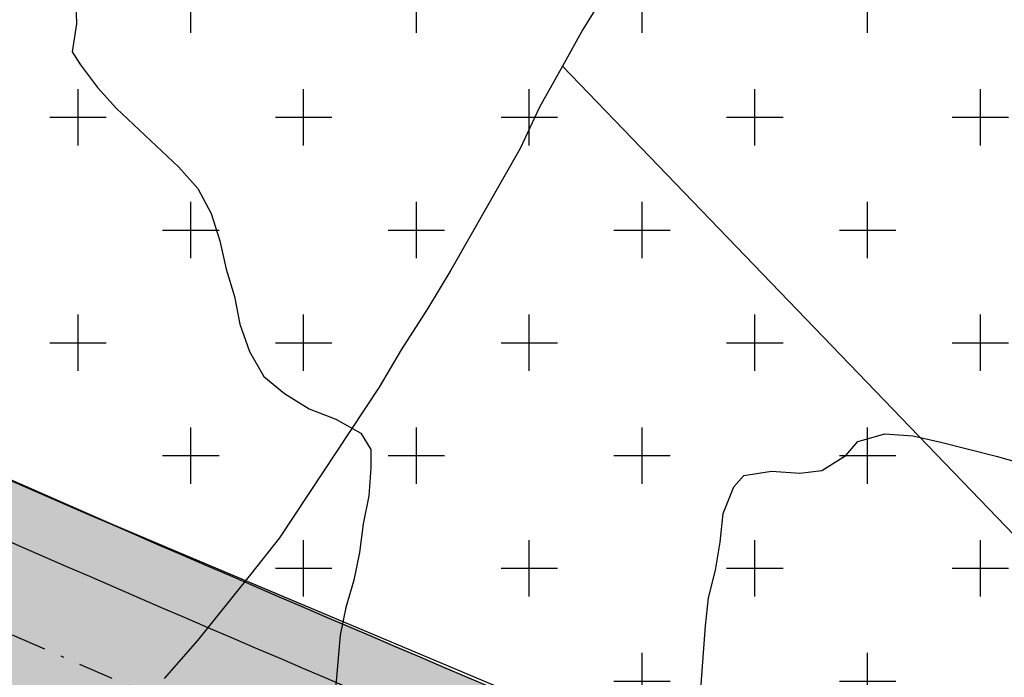
# Model space of a CAD drawing. Extents: x 4476274 to 4478944, y -416595 to -414761.
# Drawn here: x 4476985 to 4477020, y -415888 to -415865 of the extents above; entities that cross this region are included whole.
import ezdxf

# ---------------------------------------------------------------- set-up
doc = ezdxf.new("R2010")
doc.units = 0
doc.header["$LTSCALE"] = 5
doc.header["$MEASUREMENT"] = 0
doc.linetypes.add('CENTRO', pattern=[2, 1.25, -0.25, 0.25, -0.25])
doc.linetypes.add('DASHDOT2', pattern=[0.5, 0.25, -0.125, 0, -0.125])
doc.layers.get('0').update_dxf_attribs({"linetype": 'CONTINUOUS'})
for name, color, linetype in [('ACERAS', 4, 'CONTINUOUS'), ('AMBI-POL', 3, 'CONTINUOUS'), ('CATASTRAL', 253, 'CONTINUOUS'), ('CURVAS1', 8, 'ByLayer'), ('EJES-INT', 2, 'CENTRO'), ('SOL_VSL', 220, 'CONTINUOUS'), ('UNIFAMILIAR', 32, 'CONTINUOUS'), ('VERDE-SG', 82, 'CONTINUOUS'), ('VIAL-INT', 3, 'CONTINUOUS'), ('VIARIO-SG', 254, 'CONTINUOUS')]:
    doc.layers.add(name, color=color, linetype=linetype)
pattern_1 = [(0, (2406.302042612806, 0), (4, 4), [2, -6]), (90, (2407.302042612806, -1), (-4, 4), [2, -6])]

# ---------------------------------------------------------------- blocks, each defined once
blk = doc.blocks.new('CATASTRO')
at = {"layer": 'CATASTRAL', "ltscale": 10}
for points in [[(4477008.885470148, -415858.6515544644), (4477007.64, -415860.2199999999), (4477006.09, -415863.4399999999), (4477005.21, -415864.8799999999), (4477004.480550112, -415866.1873257729)], [(4477004.480550112, -415866.187325773), (4477039.629316919, -415902.6879993406), (4477097.931088381, -415931.4241946822), (4477113.577488793, -415943.8840947205), (4477146.141039616, -415967.113712835), (4477155.160398344, -415978.5725474376), (4477170.821424388, -415982.6460278591), (4477191.252567855, -415982.4407355044)]]:
    blk.add_lwpolyline(points, dxfattribs=at)
at = {"layer": 'CATASTRAL'}
blk.add_lwpolyline([(4477004.480550112, -415866.1873257729), (4477003.67, -415867.64), (4477002.99, -415869.0999999999), (4477000.53, -415873.4199999999), (4476999.7, -415874.7899999999), (4476998.76, -415876.2499999999), (4476997.99, -415877.5699999999), (4476994.45, -415882.9199999999), (4476993.42, -415884.2199999999), (4476991.54, -415886.5599999999), (4476990.36, -415887.9)], dxfattribs=at)
blk = doc.blocks.new('TOPO-PP')
at = {"layer": 'CURVAS1'}
for points in [[(4477009.33, -415889.0800000008), (4477009.56, -415886.0400000008), (4477009.66, -415885.0400000008), (4477009.91, -415884.0600000008), (4477010.08, -415883.0700000008), (4477010.18, -415882.0500000008), (4477010.56, -415881.1000000008), (4477010.91, -415880.7000000008), (4477011.9, -415880.5500000008), (4477012.9, -415880.6200000008), (4477013.68, -415880.5300000008), (4477014.53, -415879.9900000008), (4477014.96, -415879.5000000008), (4477015.91, -415879.2200000008), (4477016.91, -415879.3000000008), (4477017.9, -415879.5200000008), (4477019.86, -415880.0200000008), (4477021.83, -415880.5700000008)], [(4476987.23, -415863.9500000008), (4476987.25, -415864.6800000008), (4476987.1, -415865.6700000008), (4476987.39, -415866.1400000008), (4476988, -415866.9400000008), (4476988.67, -415867.6900000008), (4476990.88, -415869.7700000008), (4476991.55, -415870.5200000008), (4476992.03, -415871.4100000008), (4476992.33, -415872.3800000008), (4476992.56, -415873.3800000008), (4476992.86, -415874.3500000008), (4476993.04, -415875.3400000008), (4476993.39, -415876.3000000008), (4476993.9, -415877.1900000008), (4476994.63, -415877.7900000008), (4476995.5, -415878.3400000008), (4476996.45, -415878.7100000008), (4476997.34, -415879.2000000008), (4476997.69, -415879.7800000008), (4476997.69, -415880.4300000008), (4476997.62, -415881.4300000008), (4476997.42, -415882.4200000008), (4476997.29, -415883.4400000008), (4476997.09, -415884.4200000008), (4476996.8, -415885.3800000008), (4476996.6, -415886.3700000008), (4476996.42, -415888.4100000008)]]:
    blk.add_lwpolyline(points, dxfattribs=at)
blk = doc.blocks.new('ARCBLOCK_2630_4')
at = {"layer": 'AMBI-POL', "color": 2, "linetype": 'Continuous', "elevation": 10000}
blk.add_lwpolyline([(10803.658203125, 10183.8603515625), (10599.9521484375, 10269.2041015625, -0.01356493449433595), (10477.56640625, 10324.427734375)], format="xyb", dxfattribs=at)
blk = doc.blocks.new('PARCELAS')
at = {"layer": 'ACERAS', "color": 2, "linetype": 'Continuous'}
for radius, start, end in [(2443, 244.1596762487627, 247.2683395697101), (2436.999755859375, 245.8925850519423, 247.2683388124597)]:
    blk.add_arc((1556.330078125, 2551.95849609375), radius, start, end, dxfattribs=at)
at = {"layer": 'EJES-INT', "color": 11, "linetype": 'DASHDOT2'}
for centre, radius, start, end in [((-412.3475952148438, 1582.643188476562), 1575, 307.4116012344912, 311.9942809836247), ((1556.330078125, 2551.95849609375), 2440, 244.1596762487627, 247.2683395697101)]:
    blk.add_arc(centre, radius, start, end, dxfattribs=at)
at = {"layer": 'VIAL-INT', "color": 3, "linetype": 'Continuous'}
for radius, start, end in [(2434.999755859375, 245.8925850519423, 247.2683388124597), (2445, 245.4949146286353, 247.2683381813799)]:
    blk.add_arc((1556.330078125, 2551.95849609375), radius, start, end, dxfattribs=at)
at = {"layer": 'AMBI-POL'}
blk.add_blockref('ARCBLOCK_2630_4', (-9999.998779296875, -9999.999786376953), dxfattribs=at)

msp = doc.modelspace()

# ---------------------------------------------------------------- hatches: boundary and pattern name
at = {"layer": 'SOL_VSL'}
h = msp.add_hatch(color=256, dxfattribs=at)
edge = h.paths.add_edge_path()
edge.add_line((4477216.64684796, -415525.0210155618), (4477217.95, -415527.4199999999))
edge.add_line((4477217.95, -415527.4199999999), (4477218.17, -415528.8099999999))
edge.add_line((4477218.17, -415528.8099999999), (4477218.4, -415530.08))
edge.add_line((4477218.4, -415530.08), (4477218.74, -415531.59))
edge.add_line((4477218.74, -415531.59), (4477219.370059465, -415534.3882052717))
edge.add_line((4477219.370059465, -415534.3882052717), (4477214.1151971, -415538.4509240693))
edge.add_line((4477214.1151971, -415538.4509240693), (4477177.485021955, -415566.004393612))
edge.add_line((4477177.485021955, -415566.004393612), (4477160.021655709, -415579.7600873268))
edge.add_line((4477160.021655709, -415579.7600873268), (4477143.188280324, -415594.2799269741))
edge.add_line((4477143.188280324, -415594.2799269741), (4477077.505326777, -415655.7803655798))
edge.add_line((4477077.505326777, -415655.7803655798), (4477021.475127557, -415708.3544494443))
edge.add_line((4477021.475127557, -415708.3544494443), (4477024.749772009, -415714.880756803))
edge.add_arc((4475951.810908198, -414574.5460157031), 1565.746188637745, 306.77735969171255, 313.25583856587554, ccw=False)
edge.add_arc((4476892.231584715, -415832.6684318664), 5.006198873396817, 126.7773596917711, 244.0429586105925)
edge.add_arc((4477966.58745806, -413625.7142873106), 2459.570750634815, 244.0429586098961, 245.359156327602)
edge.add_arc((4476943.206099949, -415856.7697302643), 4.999954413392902, 245.3591563285288, 307.6315914108756)
edge.add_arc((4475987.507987946, -414617.1848962212), 1570.224999598729, 307.6315914114269, 312.0333931538203)
edge.add_arc((4477008.743586339, -415750.0534433119), 44.99934665016197, 312.0333931543276, 353.5819026081426)
edge.add_arc((4477078.303808778, -415757.8781208507), 24.99958280062966, 154.9022553417629, 173.5819026085508, ccw=False)
edge.add_line((4477055.664549184, -415747.2742034019), (4477067.405524584, -415756.1970340884))
edge.add_arc((4477101.868318123, -415785.1334447511), 45.00000000635981, 139.9817673243233, 159.892696910493)
edge.add_arc((4477007.963274061, -415750.755505597), 54.99999999754466, 311.99428140370276, 339.89269691012856, ccw=False)
edge.add_arc((4475987.652218465, -414617.3578075626), 1579.999997401248, 308.0149236829153, 311.99428140808476, ccw=False)
edge.add_arc((4476963.800945166, -415866.1006374193), 4.999999999374945, 128.0149236775183, 245.8925853058618)
edge.add_arc((4478624.245647943, -412113.6283475904), 4108.42838883842, 246.1306299732489, 247.6838170125975)
edge.add_arc((4477066.117489306, -415909.6830206687), 5.040222976559741, 247.6838170057581, 331.5608694608737)
edge.add_line((4477070.549476, -415912.0833001498), (4477129.648731822, -415801.044417982))
edge.add_arc((4477156.180044172, -415815.1654305976), 30.05517480088785, 124.3354972308897, 151.9763279994851, ccw=False)
edge.add_line((4477139.227791163, -415790.3473998491), (4477143.918961627, -415799.2925054713))
edge.add_arc((4477156.233236876, -415815.2046480861), 20.12057796139744, 127.735990776441, 151.9763474077714)
edge.add_line((4477138.471721984, -415805.7512758705), (4477080.247395829, -415915.1463374895))
edge.add_arc((4477084.661164392, -415917.4955175762), 5.000000000263921, 151.9763474091363, 247.2683390704971)
edge.add_line((4477082.72908556, -415922.1071410851), (4477226.847343734, -415982.4867092239))
edge.add_arc((4477228.779422566, -415977.8750857149), 5.000000000144337, 247.2683390710125, 336.1444135162894)
edge.add_arc((4477057.755257084, -415902.2461577907), 191.9999997805186, 336.1444135162608, 343.7108948269209)
edge.add_arc((4477345.712849904, -415986.3914166059), 107.9999999589276, 148.6988763775559, 163.7108948269577, ccw=False)
edge.add_line((4477253.432396633, -415930.2815428296), (4477258.938406883, -415921.2261469192))
edge.add_line((4477258.938406883, -415921.2261469192), (4477271.193782977, -415931.8672034404))
edge.add_line((4477271.193782977, -415931.8672034404), (4477267.103574906, -415938.5941167175))
edge.add_arc((4477345.712849965, -415986.3914166358), 92.0000000266537, 148.6988763754819, 163.7108948203908)
edge.add_arc((4477057.755256615, -415902.2461576225), 208.0000002779214, 336.2816208243896, 343.7108948184548, ccw=False)
edge.add_arc((4477252.763915922, -415987.923592887), 5.000000000363833, 156.2816208207722, 247.2683390723013)
edge.add_line((4477250.831837091, -415992.5352163963), (4477331.084704988, -416026.1578369223))
edge.add_arc((4477333.016783819, -416021.5462134139), 4.99999999919391, 247.2683390780206, 300.3984414260829)
edge.add_arc((4477339.341912588, -416032.3278063403), 7.499999999538464, -112.7316609197457, 120.398441422227, ccw=False)
edge.add_line((4477336.443794342, -416039.2452416036), (4477245.969036858, -416001.3400736292))
edge.add_arc((4477244.036958026, -416005.9516971381), 5.000000000036964, 67.26833907049706, 153.3979707225438)
edge.add_line((4477239.566266137, -416003.7127433565), (4477233.316100695, -416016.1929312781))
edge.add_arc((4477244.492902637, -416021.7903519012), 12.50008077130964, 153.3979707208208, 213.9577259154936)
edge.add_arc((4477209.29255332, -416045.6060771693), 30.0000000062674, 34.13286589948951, 91.67191995830564)
edge.add_arc((4477207.98545055, -416003.1259126517), 12.50039658124044, 271.9796103429484, 333.397549107154)
edge.add_line((4477219.16249368, -416008.7235569384), (4477224.472390954, -415998.1208750668))
edge.add_arc((4477220.001699066, -415995.8819212849), 5.000000000020009, 333.3979707195618, 427.2683390702393)
edge.add_line((4477221.933777898, -415991.270297776), (4477064.904526887, -415925.4815595447))
edge.add_line((4477064.904526887, -415925.4815595447), (4476984.165982938, -415891.4590832808))
edge.add_line((4476984.165982938, -415891.4590832808), (4476942.208605031, -415872.8073351278))
edge.add_line((4476942.208605031, -415872.8073351278), (4476876.140207443, -415841.548895933))
edge.add_arc((4476873.968701459, -415846.1386299172), 5.077508865965807, 64.68011992174978, 125.2841158100496)
edge.add_line((4476871.035773193, -415841.9938708091), (4476848.956661646, -415857.6517880319))
edge.add_arc((4476856.238881545, -415867.9203916507), 12.58868328838961, 125.3432494422106, 143.1275944409697)
edge.add_line((4476846.168265538, -415860.3667408661), (4476839.720639404, -415857.2442364767))
edge.add_arc((4476813.899009245, -415872.516545248), 29.9999999882225, 30.60236600150348, 63.89002629213184)
edge.add_arc((4476832.566910913, -415834.3357914425), 12.50016959840988, 244.0748227913551, 304.2235006030813)
edge.add_line((4476839.597288404, -415844.6715561625), (4476850.188948971, -415837.2210707134))
edge.add_arc((4476847.316353653, -415833.1373697553), 4.992836606503468, 305.1236804629021, 424.2992309556503)
edge.add_line((4476849.481602991, -415828.6384684802), (4476804.245739565, -415806.7313077311))
edge.add_arc((4477049.268942881, -415283.1799656148), 578.0504977898066, 239.348835830736, 244.92030047545398, ccw=False)
edge.add_arc((4476775.463806674, -415745.217009155), 40.97742807120998, 182.4971815935364, 239.3488358293593, ccw=False)
edge.add_line((4476734.52529216, -415747.0024056805), (4476731.734905923, -415654.9671659037))
edge.add_line((4476731.734905923, -415654.9671659037), (4476729.214294567, -415571.8299043373))
edge.add_arc((4476744.207405152, -415571.3753331367), 14.99999999970801, 91.73659996355951, 181.7365999638153, ccw=False)
edge.add_line((4476743.752833951, -415556.3822225514), (4476913.013789551, -415551.2504551735))
edge.add_arc((4476912.862265818, -415546.2527516443), 5.000000000755404, 271.7365999632966, 379.6071136260832)
edge.add_arc((4477207.713210832, -415441.219801749), 308.0000005418576, 182.3060219850942, 199.6071136260919, ccw=False)
edge.add_arc((4476894.966686577, -415453.8139236471), 5.00000000194734, 2.306021984908325, 83.3431586132674)
edge.add_line((4476895.546299519, -415448.8476323897), (4476809.449473351, -415438.7993222974))
edge.add_arc((4476772.702013001, -415753.6621881407), 317.0000002038661, 83.3431586514969, 124.6039602138886)
edge.add_arc((4476595.517013868, -415496.8558871839), 4.999999998010149, 124.6039602193423, 195.5055324586573)
edge.add_arc((4476821.964105774, -415434.0330027167), 240.0000005199224, 195.5055324615233, 215.0600023899986)
edge.add_arc((4476557.521318725, -415619.6108520784), 83.06210774349093, -24.79960757804878, 35.06000239176308, ccw=False)
edge.add_arc((4476613.088711425, -415649.4375217048), 20.45853442399955, 212.6970104572853, 345.815141660222, ccw=False)
edge.add_arc((4476821.96410533, -415434.0330029242), 320.0000000374293, 201.4347835445275, 225.0460973279583, ccw=False)
edge.add_arc((4476519.443012325, -415552.80163646), 5.000000001140779, 21.43478354339543, 126.4270386820593)
edge.add_line((4476516.474019019, -415548.7785681345), (4476507.577160719, -415555.3443807467))
edge.add_arc((4476514.999643987, -415565.4020515587), 12.50000000112509, 126.4270386975126, 187.556010911416)
edge.add_arc((4476472.81301196, -415571.0272039913), 30.06001186986549, 7.61121473526792, 53.6440365229256)
edge.add_line((4476490.632589529, -415546.8183839276), (4476489.980858324, -415544.8803020971))
edge.add_arc((4476490.671858549, -415532.398497731), 12.50091682822521, 266.831305549571, 306.4260399902791)
edge.add_line((4476498.094710901, -415542.4570356216), (4476513.527000653, -415531.0681251485))
edge.add_arc((4476510.557863584, -415527.0450088015), 5.000124005991565, 306.4280374180186, 376.6290509233997)
edge.add_arc((4476822.02719888, -415434.0199804764), 320.0641815163909, 186.6951686636197, 196.62905092392, ccw=False)
edge.add_arc((4477323.373455828, -415375.1681887829), 824.8528528842975, 175.5319619593375, 186.6951686636145, ccw=False)
edge.add_arc((4476516.292398268, -415308.2210164542), 15.49999999796721, 77.14404937129962, 189.9892850507722, ccw=False)
edge.add_line((4476519.741158301, -415293.1095620517), (4476562.253953282, -415291.8206305562))
edge.add_arc((4476566.611855719, -415306.6953973239), 15.50000000156421, -19.61351410820191, 106.3291505661561, ccw=False)
edge.add_arc((4477323.521275976, -415375.1653154783), 745.0000000851, 175.1284538675672, 186.6941699671438)
edge.add_line((4476583.600301452, -415462.0097256991), (4476584.715698074, -415470.2710115806))
edge.add_arc((4476589.658373224, -415469.5160530702), 4.999999999084683, 188.6844015093826, 302.7891640676153)
edge.add_arc((4476772.702012813, -415753.6621873478), 332.9999994380318, 83.34315860297318, 122.78916407345659, ccw=False)
edge.add_line((4476811.304234759, -415422.9071902782), (4476893.5751001, -415432.5089747261))
edge.add_arc((4476894.154713036, -415427.5426834667), 5.00000000296494, 263.3431586794977, 359.9999999613134)
edge.add_line((4476899.15471304, -415427.5426834701), (4476895.834300228, -415317.9498122327))
edge.add_arc((4476890.836698201, -415318.1012281196), 4.999895278853075, 1.73539992314227, 91.73780004508001)
edge.add_line((4476890.685072964, -415313.1036324393), (4476702.676588711, -415318.8038000459))
edge.add_arc((4476698.32092884, -415303.9190268349), 15.50897309480289, 167.2112300537484, 286.31080632437653, ccw=False)
edge.add_line((4476683.196690572, -415300.4860014523), (4476678.766447173, -415154.3633952513))
edge.add_arc((4476693.656913852, -415150.013957753), 15.51269172307097, 77.17428896690882, 196.28284324494, ccw=False)
edge.add_line((4476697.10051526, -415134.8883102011), (4476885.108999513, -415129.1881425946))
edge.add_arc((4476884.957475778, -415124.1904390668), 4.999999999357327, 271.7365999851365, 361.7365999823687)
edge.add_line((4476889.955179306, -415124.0389153317), (4476889.197560632, -415099.050397689))
edge.add_line((4476889.197560632, -415099.050397689), (4476905.190211925, -415098.5655217367))
edge.add_line((4476905.190211925, -415098.5655217367), (4476905.9478306, -415123.5540393789))
edge.add_arc((4476910.945534129, -415123.4025156439), 5.000000000568543, 181.7365999807118, 271.7365999849142)
edge.add_line((4476911.097057864, -415128.4002191722), (4477057.023948488, -415123.9759096089))
edge.add_line((4477057.023948488, -415123.9759096089), (4477069.277955784, -415123.2704236854))
edge.add_arc((4477067.479979154, -415138.6657892238), 15.50000000079396, -12.855950628279004, 83.33878010449138, ccw=False)
edge.add_line((4477082.59143356, -415142.1145492571), (4477087.619232023, -415307.946298996))
edge.add_arc((4477072.74446526, -415312.3042014414), 15.4999999995282, -102.85595062683342, 16.329150598629326, ccw=False)
edge.add_line((4477069.295705227, -415327.4156558461), (4476917.270686375, -415332.0248525598))
edge.add_arc((4476917.42221011, -415337.0225560876), 4.999999999357327, 91.73659998513654, 181.7365999857022)
edge.add_line((4476912.424506582, -415337.174079823), (4476915.261326111, -415430.7408266876))
edge.add_arc((4476920.259029639, -415430.5893029525), 4.999999999639412, 181.7365999817019, 263.3431586426711)
edge.add_line((4476919.679416699, -415435.5555942081), (4476946.820676743, -415438.7232347512))
edge.add_arc((4476983.568137156, -415123.8603692356), 316.9999998855997, 263.3431586334285, 288.6469868592081)
edge.add_arc((4477039.386753285, -415289.2731766572), 142.423040450465, 288.6469868591186, 312.2092425633911)
edge.add_line((4477135.072260477, -415394.7653856809), (4477140.878317077, -415410.879999089))
edge.add_arc((4477039.521946739, -415289.6740334944), 157.9999996951388, 303.11933102286105, 309.903464314126, ccw=False)
edge.add_arc((4477128.582631131, -415426.1921436343), 4.999999999425204, 123.1193310220421, 186.3088669923662)
edge.add_line((4477123.612911325, -415426.7415843012), (4477126.209782874, -415450.2304244051))
edge.add_arc((4477207.713888938, -415441.2195199399), 82.00070551206026, 186.3088669919369, 218.8086945129274)
edge.add_line((4477143.815423819, -415492.6111715964), (4477184.607935612, -415543.3308006162))
edge.add_arc((4477188.504142105, -415540.1971805097), 5.000000000414025, 218.8088382008602, 306.9507364842391)
edge.add_line((4477191.509782732, -415544.1929438183), (4477208.70504397, -415531.2585501142))
edge.add_line((4477208.70504397, -415531.2585501142), (4477216.64684796, -415525.0210155612))
edge = h.paths.add_edge_path(flags=16)
edge.add_arc((4476613.108473333, -415649.3913938542), 10.00014743583943, 225.8794957677152, 331.7221803913912, ccw=False)
edge.add_arc((4476821.964105781, -415434.0330025402), 310.0000006257175, 213.3109650551784, 225.8782570931293, ccw=False)
edge.add_arc((4476821.964104729, -415434.0330032313), 309.999999366745, 200.4261864242685, 213.3109650552619, ccw=False)
edge.add_arc((4476536.141718282, -415540.4781206249), 5.000000004609285, 163.4266125846924, 200.4261864236864, ccw=False)
edge.add_arc((4476536.141718275, -415540.4781206227), 4.999999996839782, 126.42703868548111, 163.4266125846324, ccw=False)
edge.add_line((4476533.172724971, -415536.4550523002), (4476554.270414779, -415520.8851204047))
edge.add_line((4476554.270414779, -415520.8851204047), (4476575.368104586, -415505.3151885091))
edge.add_arc((4476578.337097893, -415509.3382568336), 4.999999999552239, 71.80172452456128, 126.4270386891886, ccw=False)
edge.add_arc((4476578.337097893, -415509.3382568351), 5.000000001464475, 17.176410393195226, 71.80172453018582, ccw=False)
edge.add_arc((4476821.964105843, -415434.0330027274), 250.0000005850245, 197.1764103932013, 206.1182063863161)
edge.add_arc((4476821.964104772, -415434.0330032526), 249.9999993921892, 206.1182063863079, 215.0600024221702)
edge.add_arc((4476557.521318819, -415619.6108520639), 73.06210765784944, 0.7024016900443257, 35.060002422438174, ccw=False)
edge.add_arc((4476557.521318737, -415619.6108520647), 73.06210773970956, -28.193353177505514, 0.7024016899409844, ccw=False)
edge = h.paths.add_edge_path(flags=16)
edge.add_arc((4476892.318799901, -415710.5821070794), 4.999999999710903, 309.6084868222467, 400.0122659215376)
edge.add_line((4476896.148333986, -415707.3673491281), (4476861.276943172, -415665.8273073134))
edge.add_arc((4476857.44740909, -415669.0420652644), 4.999999997372446, 40.01226593905743, 76.8821635872224)
edge.add_arc((4476860.284340329, -415656.8682482328), 7.500000001720417, 3.1423682703817803, 256.8821635862143, ccw=False)
edge.add_arc((4476872.76554543, -415656.1830334594), 4.999999999687501, 183.1423682702469, 220.0122659194941)
edge.add_line((4476868.936011344, -415659.3977914104), (4476903.807402157, -415700.9378332247))
edge.add_arc((4476907.636936243, -415697.7230752729), 5.000000000036311, 220.0122659256245, 310.4160450166839)
edge.add_arc((4475958.709880275, -414584.983774891), 1467.412836524962, 310.4568977698187, 313.1364381297697)
edge.add_line((4476962.03578857, -415655.7954084394), (4476971.825803328, -415646.6092719567))
edge.add_arc((4476968.404512697, -415642.9630725085), 5.000000000108909, 313.1772908817777, 400.1317338628504)
edge.add_arc((4477207.713210233, -415441.2198018943), 307.9999999269357, 203.4993809672642, 220.1317338629278, ccw=False)
edge.add_arc((4476920.672058584, -415566.0251592075), 4.999999999212108, 23.49938096919914, 91.73659997436822)
edge.add_line((4476920.52053485, -415561.0274556794), (4476744.055881418, -415566.3776296083))
edge.add_arc((4476744.207405152, -415571.3753331364), 4.999999999591785, 91.73659996370093, 181.736599965701)
edge.add_line((4476739.209701624, -415571.52685687), (4476744.520699217, -415746.6993582128))
edge.add_arc((4476774.50692038, -415745.7902158232), 29.99999999161608, 181.7365999420231, 240.1090497222806)
edge.add_arc((4477150.658790069, -415091.4029067551), 784.7933355080571, 240.1090497222183, 242.79547773418)
edge.add_arc((4476794.16215565, -415784.9356861692), 5.000051057619696, 242.7954777333377, 305.1046674974698)
edge.add_line((4476797.037544508, -415789.0262423042), (4476806.561793295, -415782.3312411113))
edge.add_arc((4475971.187551988, -414595.7891977821), 1451.114104275123, 305.1471159695728, 309.566392071057)
edge = h.paths.add_edge_path(flags=16)
edge.add_line((4476566.460255756, -415301.6951798495), (4476516.140874525, -415303.2233129119))
edge.add_arc((4476516.292398258, -415308.2210164393), 4.999999998951795, 91.73659996392328, 175.259252024486)
edge.add_arc((4477323.521275888, -415375.1653154689), 815.0000000313698, 175.2592520239775, 186.6941699673023)
edge.add_arc((4476821.964105373, -415434.0330029085), 310.0000001111179, 186.6941699693144, 195.2717104608691)
edge.add_arc((4476527.73439123, -415514.3690183616), 5.000000006847547, 195.2717102815958, 306.4270387757239)
edge.add_line((4476530.703384547, -415518.3920866872), (4476574.494970568, -415486.0742348876))
edge.add_arc((4476571.525977261, -415482.0511665624), 5.000000000620439, 306.4270386934188, 370.8539713458045)
edge.add_arc((4476821.96411503, -415434.0330016141), 250.0000098309102, 186.6941700065428, 190.8539712245536, ccw=False)
edge.add_arc((4477323.52126743, -415375.1653154738), 754.9999916080402, 174.8430972882639, 186.6941700417867, ccw=False)
edge.add_arc((4476566.61185571, -415306.6953973045), 5.002515082039575, 353.0201609939083, 451.7365999801997)
edge = h.paths.add_edge_path(flags=16)
edge.add_line((4476691.805745391, -415254.1035217319), (4476693.320982743, -415304.0805570161))
edge.add_arc((4476698.318686271, -415303.9290332809), 4.999999999642941, 181.7365999830354, 271.7365999849344)
edge.add_line((4476698.470210006, -415308.9267368093), (4476890.382025495, -415303.1082253826))
edge.add_arc((4476890.23050176, -415298.1105218549), 4.999999999299147, 271.7365999851567, 361.7365999843688)
edge.add_line((4476895.228205288, -415297.9589981196), (4476893.712967938, -415247.9819628354))
edge.add_arc((4476888.71526441, -415248.1334865704), 4.999999999637648, 1.736599981035244, 91.73659998489397)
edge.add_line((4476888.563740674, -415243.135783042), (4476696.651925184, -415248.9542944686))
edge.add_arc((4476696.803448919, -415253.9519979963), 4.999999999299147, 91.73659998515674, 181.7365999870356)
edge = h.paths.add_edge_path(flags=16)
edge.add_arc((4476911.551629061, -415143.3933296368), 4.999999879160735, 91.73659996283357, 181.7366013647921)
edge.add_line((4476906.553925657, -415143.5448534889), (4476911.818411644, -415317.1832657093))
edge.add_arc((4476916.816115169, -415317.0317419777), 4.999999996742654, 181.7365999433367, 271.7366000287152)
edge.add_line((4476916.967638908, -415322.0294455028), (4476966.94467419, -415320.5142081523))
edge.add_arc((4476966.793150455, -415315.5165046246), 4.999999999299147, 271.7365999851567, 361.736599988369)
edge.add_line((4476971.790853983, -415315.364980889), (4476966.526367879, -415141.7265686714))
edge.add_arc((4476961.528664351, -415141.8780924066), 4.999999999641176, 1.736599982368652, 91.73659998493439)
edge.add_line((4476961.377140615, -415136.8803888782), (4476911.400105331, -415138.3956262291))
edge = h.paths.add_edge_path(flags=16)
edge.add_arc((4477070.415269673, -415235.4804023884), 5.000000000577363, 1.736599984045348, 91.73659998493439)
edge.add_line((4477070.263745937, -415230.4826988601), (4476984.303245254, -415233.0889071036))
edge.add_arc((4476984.454768989, -415238.0866106317), 4.999999999706414, 91.73659998501525, 181.7365999850355)
edge.add_line((4476979.457065461, -415238.238134367), (4476981.786261047, -415315.0619334189))
edge.add_arc((4476986.783964576, -415314.9104096835), 5.000000000577363, 181.7365999840454, 271.7365999849344)
edge.add_line((4476986.935488312, -415319.9081132119), (4477072.895988993, -415317.301904969))
edge.add_arc((4477072.744465258, -415312.304201441), 4.999999999648232, 271.7365999850355, 361.736599983702)
edge.add_line((4477077.742168786, -415312.1526777057), (4477075.412973202, -415235.3288786531))
edge = h.paths.add_edge_path(flags=16)
edge.add_arc((4477067.479979154, -415138.6657892228), 4.999999999635884, 1.736599980368539, 91.73659998493439)
edge.add_line((4477067.328455418, -415133.6680856945), (4476981.367954729, -415136.2742939379))
edge.add_arc((4476981.519478464, -415141.271997466), 4.999999999706414, 91.73659998501525, 181.7365999837021)
edge.add_line((4476976.521774936, -415141.4235212012), (4476978.850970521, -415218.2473202538))
edge.add_arc((4476983.84867405, -415218.0957965186), 5.000000000573835, 181.7365999827119, 271.7365999849344)
edge.add_line((4476984.000197785, -415223.0935000469), (4477069.96069847, -415220.4872918036))
edge.add_arc((4477069.809174734, -415215.4895882756), 4.999999999648232, 271.7365999850355, 361.7365999810352)
edge.add_line((4477074.806878262, -415215.3380645405), (4477072.477682682, -415138.5142654878))
edge = h.paths.add_edge_path(flags=16)
edge.add_arc((4476779.612255916, -415147.3935563632), 4.999999999637648, 1.736599981035244, 91.73659998491416)
edge.add_line((4476779.460732181, -415142.3958528348), (4476693.500231495, -415145.0020610781))
edge.add_arc((4476693.651755231, -415149.9997646061), 4.999999999648232, 91.73659998503547, 181.7365999797019)
edge.add_line((4476688.654051702, -415150.151288341), (4476691.199650449, -415234.1127076184))
edge.add_arc((4476696.197353978, -415233.9611838835), 5.000000000565016, 181.7365999793784, 271.7365999849344)
edge.add_line((4476696.348877713, -415238.9588874118), (4476782.3093784, -415236.3526791686))
edge.add_arc((4476782.157854665, -415231.3549756405), 4.999999999706414, 271.7365999850152, 361.7365999810352)
edge.add_line((4476787.155558193, -415231.2034519055), (4476784.609959444, -415147.2420326282))
edge = h.paths.add_edge_path(flags=16)
edge.add_arc((4476885.563570717, -415144.1812531798), 5.000000000570307, 1.736599981378531, 91.73659998491416)
edge.add_line((4476885.412046982, -415139.1835496514), (4476799.451546295, -415141.7897578945))
edge.add_arc((4476799.60307003, -415146.7874614226), 4.999999999706414, 91.73659998501525, 181.7365999817019)
edge.add_line((4476794.605366502, -415146.9389851577), (4476797.150965252, -415230.9004044351))
edge.add_arc((4476802.148668781, -415230.7488807), 5.000000000572071, 181.7365999820452, 271.7365999849344)
edge.add_line((4476802.300192516, -415235.7465842283), (4476888.260693204, -415233.1403759851))
edge.add_arc((4476888.109169468, -415228.142672457), 4.999999999706414, 271.7365999850152, 361.7365999817019)
edge.add_line((4476893.106872996, -415227.991148722), (4476890.561274246, -415144.0297294447))
edge = h.paths.add_edge_path(flags=16)
edge.add_line((4477026.929229053, -415586.6197747808), (4477071.821919504, -415642.4373870165))
edge.add_arc((4477067.925713012, -415645.571007122), 4.999999999104618, -4.006935473611179, 38.808838199232525, ccw=False)
edge.add_arc((4477067.92571301, -415645.5710071218), 5.000000001063326, 313.1772908694546, 355.99306452588405, ccw=False)
edge.add_line((4477071.347003642, -415649.2172065717), (4477053.06288817, -415666.3735014554))
edge.add_line((4477053.06288817, -415666.3735014554), (4477034.778772698, -415683.5297963392))
edge.add_arc((4477031.357482067, -415679.8835968902), 5.000000000023459, 265.9930645298426, 313.17729086806173, ccw=False)
edge.add_arc((4477031.357482067, -415679.8835968898), 5.000000000570331, 218.8088382029392, 265.99306453016885, ccw=False)
edge.add_line((4477027.461275575, -415683.0172169965), (4477003.818013361, -415653.6202165253))
edge.add_line((4477003.818013361, -415653.6202165253), (4476980.174751147, -415624.2232160541))
edge.add_arc((4477207.71321022, -415441.2198018976), 291.9999999147082, 200.9672340185153, 218.808838203136, ccw=False)
edge.add_arc((4477207.713210386, -415441.2198018336), 292.0000000931591, 183.1256298449881, 200.9672340185312, ccw=False)
edge.add_arc((4476921.140157344, -415456.8686140698), 4.99999999828875, 133.2343942225643, 183.1256298456225, ccw=False)
edge.add_arc((4476921.140157348, -415456.8686140731), 5.000000003489201, 83.34315865814261, 133.2343942271657, ccw=False)
edge.add_line((4476921.719770286, -415451.9023228139), (4476933.342842809, -415453.258844792))
edge.add_line((4476933.342842809, -415453.258844792), (4476944.965915332, -415454.6153667701))
edge.add_arc((4476983.568137728, -415123.8603630512), 333.0000060945935, 263.3431586587217, 265.6565823744874)
edge.add_arc((4476983.568136808, -415123.8603751672), 332.9999939437818, 265.6565823744722, 267.9700061746306)
edge.add_arc((4476971.595276588, -415461.648247243), 4.999999996136702, 46.457403791192576, 87.97000617642021, ccw=False)
edge.add_arc((4476971.595276584, -415461.6482472472), 5.000000001589966, 4.944801457963308, 46.45740379287372, ccw=False)
edge.add_arc((4477207.71321035, -415441.2198018395), 232.0000000568968, 184.9448014579589, 201.8768198263186)
edge.add_arc((4477207.713210259, -415441.2198018761), 231.9999999585412, 201.8768198263265, 218.8088382018321)
edge = h.paths.add_edge_path(flags=16)
edge.add_line((4477085.654928752, -415547.9448418092), (4477123.017442824, -415594.3997613427))
edge.add_arc((4477119.121236334, -415597.5333814481), 4.999999998305933, -4.006935475687783, 38.8088382048814, ccw=False)
edge.add_arc((4477119.12123633, -415597.5333814478), 5.000000002008642, 313.17729087495513, 355.9930645239683, ccw=False)
edge.add_line((4477122.542526962, -415601.179580898), (4477104.25841149, -415618.3358757817))
edge.add_line((4477104.25841149, -415618.3358757817), (4477085.974296018, -415635.4921706654))
edge.add_arc((4477082.553005388, -415631.8459712176), 4.999999999132065, 265.9930645288172, 313.1772908776463, ccw=False)
edge.add_arc((4477082.553005388, -415631.8459712156), 5.000000000918724, 218.8088382065775, 265.9930645304485, ccw=False)
edge.add_line((4477078.656798895, -415634.9795913227), (4477056.689220467, -415607.6660629458))
edge.add_line((4477056.689220467, -415607.6660629458), (4477034.721642038, -415580.3525345691))
edge.add_arc((4477207.713210264, -415441.219801876), 221.9999999641197, 202.1205340670764, 218.8088382012428, ccw=False)
edge.add_arc((4477207.71321035, -415441.2198018413), 222.0000000564647, 185.4322299401378, 202.1205340670439, ccw=False)
edge.add_arc((4476991.68778563, -415461.7628273942), 5.000000000651485, 138.4043788064087, 185.4322299394861, ccw=False)
edge.add_arc((4476991.687785628, -415461.7628273927), 4.999999998224442, 91.37652764698748, 138.4043788052082, ccw=False)
edge.add_arc((4476983.568137195, -415123.8603699771), 332.9999991409902, 271.3765276470319, 275.6182838661355)
edge.add_arc((4476983.568137022, -415123.8603682162), 333.0000009104073, 275.6182838661358, 279.8600400628122)
edge.add_arc((4477041.447936993, -415456.8677695922), 5.00000000074867, 52.61828247843039, 99.86004006428072, ccw=False)
edge.add_arc((4477041.447936995, -415456.8677695901), 4.999999997839469, 5.376524867201283, 52.61828248081241, ccw=False)
edge.add_arc((4477207.713210057, -415441.2198019084), 161.9999997601233, 185.376524867198, 202.0926815532502)
edge.add_arc((4477207.713210518, -415441.2198017217), 162.0000002565774, 202.0926815532062, 218.8088381876236)
edge.add_line((4477081.476119946, -415542.7490932936), (4477085.654928752, -415547.9448418092))
edge = h.paths.add_edge_path(flags=16)
edge.add_line((4477156.215948895, -415523.9854297927), (4477176.408886955, -415549.0924477769))
edge.add_arc((4477172.512680465, -415552.2260678816), 4.999999997142446, -7.1202126741491725, 38.80883820533279, ccw=False)
edge.add_arc((4477172.512680456, -415552.2260678805), 5.000000006445033, 306.95073653883605, 352.8797873271655, ccw=False)
edge.add_line((4477175.518321091, -415556.221831191), (4477172.074868825, -415558.8120196569))
edge.add_arc((4477477.4479474, -415964.7815600921), 507.9999851172976, 126.9507364480726, 129.5034626528845)
edge.add_arc((4477477.447966176, -415964.7815828671), 508.0000146343173, 129.5034626528669, 132.0561887092971)
edge.add_arc((4477133.810253331, -415583.8850912401), 5.000000007919493, 265.43251350798283, 312.05618870577206, ccw=False)
edge.add_arc((4477133.81025333, -415583.8850912553), 4.999999992862997, 218.8088381719312, 265.432513515343, ccw=False)
edge.add_line((4477129.914046842, -415587.0187113548), (4477109.591289885, -415561.7502822189))
edge.add_line((4477109.591289885, -415561.7502822189), (4477089.26853293, -415536.4818530813))
edge.add_arc((4477207.713210333, -415441.2198018312), 152.0000000445153, 201.6695779182066, 218.8088381981239, ccw=False)
edge.add_arc((4477207.713210246, -415441.2198018661), 151.9999999503356, 184.5303176275964, 201.6695779181574, ccw=False)
edge.add_arc((4477061.172485613, -415452.8308314699), 5.000000004009754, 143.9018811415503, 184.5303176276323, ccw=False)
edge.add_arc((4477061.172485603, -415452.8308314626), 4.999999991425218, 103.2734445425416, 143.9018811397542, ccw=False)
edge.add_arc((4476983.568139764, -415123.8603791692), 332.9999896167923, 283.2734445425333, 285.9602039808033)
edge.add_arc((4476983.568134009, -415123.8603590484), 333.0000105444158, 285.9602039808357, 288.6469632502917)
edge.add_arc((4477039.521947308, -415289.6740350974), 157.9999980086009, 288.6469632504238, 295.47698866157)
edge.add_arc((4477109.636162139, -415436.8236060347), 4.999999993071536, 60.89292775804, 115.47698865692229, ccw=False)
edge.add_arc((4477109.636162132, -415436.8236060472), 5.000000008007858, 6.308867035512208, 60.892927752879814, ccw=False)
edge.add_line((4477114.605881946, -415436.2741653756), (4477116.270340506, -415451.3292808142))
edge.add_arc((4477207.714790757, -415441.2193950677), 92.00161559170117, 186.3088669545802, 202.5586371123453)
edge.add_arc((4477207.711806853, -415441.2206346202), 91.99838446642296, 202.5586371123518, 218.8089818438082)
edge.add_line((4477136.023010837, -415498.8784118072), (4477156.215948895, -415523.9854297927))
edge = h.paths.add_edge_path(flags=16)
edge.add_line((4477000.524457032, -415675.0547306585), (4476984.810705584, -415655.5169378404))
edge.add_arc((4476980.914499092, -415658.6505579469), 5.000000000414025, 38.80883820086014, 85.9930645406751)
edge.add_arc((4476980.914499092, -415658.6505579467), 5.000000000156861, 85.99306454053527, 133.1772908813212)
edge.add_line((4476977.493208461, -415655.0043584984), (4476968.878369832, -415663.0878073359))
edge.add_arc((4475987.652219532, -414617.3578087043), 1433.999995840786, 309.14115604131166, 313.17729088618603, ccw=False)
edge.add_arc((4475987.652214201, -414617.3578021544), 1434.000004285825, 305.1050212202339, 309.14115604131723, ccw=False)
edge.add_line((4476812.312562793, -415790.5122343384), (4476811.671313351, -415790.9629959546))
edge.add_arc((4476814.5466981, -415795.0534925683), 5.000000000099322, 125.1050212126758, 184.6323484944006)
edge.add_arc((4476814.5466981, -415795.0534925683), 5.000000000046111, 184.6323484944006, 244.159675772943)
edge.add_line((4476812.367374963, -415799.553553753), (4476837.982093862, -415811.9584405389))
edge.add_line((4476837.982093862, -415811.9584405389), (4476863.596812761, -415824.3633273248))
edge.add_arc((4476865.776135897, -415819.8632661429), 4.999999997138386, 244.1596757685932, 275.1491431168544)
edge.add_arc((4476865.776135897, -415819.8632661388), 5.000000000972797, 275.1491431126639, 306.1386104386127)
edge.add_arc((4475987.652221059, -414617.3578110583), 1493.999993052689, 306.1386104386314, 309.657950671841)
edge.add_arc((4475987.652212149, -414617.35780031), 1494.00000701384, 309.6579506718377, 313.177290872145)
edge.add_line((4477009.933857407, -415706.8422007151), (4477015.763292617, -415701.372343031))
edge.add_arc((4477012.342001984, -415697.7261435819), 5.000000002020149, 313.1772908904967, 355.9930645312875)
edge.add_arc((4477012.342001988, -415697.7261435821), 4.999999998231448, 355.993064530966, 398.8088382054012)
edge.add_line((4477016.238208478, -415694.5925234767), (4477000.524457032, -415675.0547306585))
at = {"layer": 'UNIFAMILIAR'}
h = msp.add_hatch(dxfattribs=at)
h.set_pattern_fill('CROSS', color=256, scale=16, style=0)
h.set_pattern_definition(pattern_1)
edge = h.paths.add_edge_path()
edge.add_line((4477064.203628606, -415914.3457435721), (4476988.513913879, -415882.4446310535))
edge.add_line((4476988.513913879, -415882.4446310535), (4476961.758702229, -415870.6645440549))
edge.add_arc((4476963.752368893, -415866.1364812668), 4.947530634835857, 186.6098160586813, 246.23652374114488, ccw=False)
edge.add_arc((4476963.857910283, -415866.1242513874), 5.053778245694152, 128.3588621094196, 186.6098160586305, ccw=False)
edge.add_arc((4475462.127983134, -413968.6154836508), 2414.8082628078, 308.3588621094147, 309.6606641220203)
edge.add_arc((4476253.97248923, -414923.7302595404), 1174.138299861472, 309.6606641220257, 312.3382198288008)
edge.add_arc((4477005.806382931, -415748.8784913549), 57.83914274298658, 312.3382198287355, 325.5995507361533)
edge.add_arc((4477010.270880728, -415751.9354482151), 52.42834559041542, 325.5995507360764, 340.2366353335504)
edge.add_arc((4477093.818839824, -415781.9542328145), 36.34884121963524, 156.6594130267794, 160.2366353333151, ccw=False)
edge.add_line((4477060.444571281, -415767.5529669941), (4477069.680046449, -415775.8064690834))
edge.add_arc((4477109.947062424, -415730.7486230772), 60.42881814366242, 228.2136756071725, 243.6503928814105)
edge.add_arc((4477109.94706241, -415730.7486231063), 60.42881811147721, 243.6503928810564, 259.0871101643091)
edge.add_line((4477098.506899159, -415790.0846553559), (4477106.358303002, -415791.5274032492))
edge.add_line((4477106.358303002, -415791.5274032492), (4477114.233711707, -415792.8327773432))
edge.add_arc((4477109.734351249, -415819.977718154), 27.51530585243239, 62.05525962361082, 80.58860928208532, ccw=False)
edge.add_arc((4477110.979941349, -415817.6296434111), 24.85730854338849, 41.5197168025299, 62.055259622435074, ccw=False)
edge.add_line((4477129.591295649, -415801.1522868527), (4477100.099094498, -415856.5638540701))
edge.add_line((4477100.099094498, -415856.5638540701), (4477070.549476, -415912.0833001498))
edge.add_arc((4477066.135707438, -415909.7341200631), 5.000000000291269, 247.2683390707548, 331.97634740854744, ccw=False)
h = msp.add_hatch(dxfattribs=at)
h.set_pattern_fill('CROSS', color=256, scale=16, style=0)
h.set_pattern_definition(pattern_1)
edge = h.paths.add_edge_path()
edge.add_line((4476927.295518903, -415893.4490150781), (4476935.585959532, -415875.2812308305))
edge.add_arc((4476940.134735077, -415877.3569574615), 4.999999999956371, 110.48322343426241, 155.4715313022142, ccw=False)
edge.add_arc((4476940.134735077, -415877.3569574619), 5.000000000477869, 65.49491556575089, 110.4832234323951, ccw=False)
edge.add_arc((4477956.331034707, -413648.041965357), 2445.0000517149, 245.4949155657656, 246.3816273015359)
edge.add_arc((4477956.330980479, -413648.0420893723), 2444.999916361709, 246.3816273015314, 247.2683390863999)
edge.add_line((4477011.544464666, -415903.1259083351), (4477038.224495777, -415914.3037339399))
edge.add_line((4477038.224495777, -415914.3037339399), (4477064.904526887, -415925.4815595447))
edge.add_arc((4477062.972448058, -415930.0931830509), 4.999999996380386, 22.268339054118883, 67.26833908765502, ccw=False)
edge.add_arc((4477062.972448051, -415930.0931830537), 5.000000004252626, -22.731660909141226, 22.26833905139432, ccw=False)
edge.add_line((4477067.584071564, -415932.0252618855), (4477059.855756236, -415950.4717559216))
edge.add_arc((4477055.244132727, -415948.5396770894), 5.000000000140725, 292.26833906847025, 337.26833906593293, ccw=False)
edge.add_arc((4477055.244132727, -415948.5396770909), 4.999999999005519, 247.26833906534222, 292.26833907529476, ccw=False)
edge.add_line((4477053.312053896, -415953.1513005987), (4476999.951991675, -415930.7956493885))
edge.add_arc((4477956.331005991, -413648.0420295385), 2474.99998140651, 245.7140074190375, 247.2683390767096, ccw=False)
edge.add_arc((4477321.357007558, -415055.2707329796), 931.146166281624, 245.1306850270939, 245.7140074190248, ccw=False)
edge.add_arc((4476931.891105259, -415895.4811724043), 5.059090693465031, 200.7156072732205, 245.13068502431588, ccw=False)
edge.add_arc((4476931.781944878, -415895.5224546592), 4.94238502435812, 155.1955827408367, 200.7156072715706, ccw=False)
at = {"layer": 'VERDE-SG'}
h = msp.add_hatch(dxfattribs=at)
h.set_pattern_fill('DOTS', color=256, scale=50, angle=45.00000000000001, style=0)
h.set_pattern_definition([(45.00000000000001, (0, 0), (-1.104854345603981, 3.314563036811942), [0, -3.125])])
edge = h.paths.add_edge_path()
edge.add_arc((4477209.292553332, -416045.6060771751), 30.00000001427145, 100.82564884489528, 125.3593716030341, ccw=False)
edge.add_line((4477203.657922628, -416016.1399790673), (4477160.3017193, -415997.9755294943))
edge.add_line((4477160.3017193, -415997.9755294943), (4476999.951991675, -415930.7956493885))
edge.add_arc((4477947.049091727, -413670.1967649058), 2450.979443702334, 245.17298322817248, 247.2683390711578, ccw=False)
edge.add_arc((4478046.060213648, -413456.1821506236), 2686.787538114435, 244.2208263094467, 245.1729832281741, ccw=False)
edge.add_line((4476877.566060932, -415875.5722989951), (4476858.643350167, -415866.4082677346))
edge.add_line((4476858.643350167, -415866.4082677346), (4476846.157515799, -415860.3615349025))
edge.add_arc((4476856.145123519, -415867.8780295664), 12.50000000028647, 143.0355363195748, 186.265831811103)
edge.add_arc((4476809.166823867, -415873.030258733), 34.75998429759392, 6.135010544337376, 6.256216536696115, ccw=False)
edge.add_arc((4476856.156366042, -415867.9815925494), 12.5000000051556, 186.125394545026, 244.1596757650756)
edge.add_line((4476850.708058196, -415879.2317455148), (4476871.028091524, -415889.0724825506))
edge.add_arc((4477956.331013601, -413648.0420120374), 2490.000000489677, 244.1596757794062, 247.2683390707886)
edge.add_line((4476994.15575518, -415944.6305199161), (4477179.901820938, -416022.4504115534))
edge.add_arc((4477184.732018016, -416010.9213527779), 12.50000000258587, 247.268339082228, 305.3026203149745)
at = {"layer": 'VIARIO-SG'}
h = msp.add_hatch(dxfattribs=at)
h.set_pattern_fill('ANSI37', color=256, scale=20, angle=45.00000000000001, style=0)
h.set_pattern_definition([(90.00000000000001, (0, 0), (-2.5, -4.440892098500626e-16), []), (180, (0, 0), (4.440892098500626e-16, -2.5), [])])
edge = h.paths.add_edge_path()
edge.add_arc((4476472.868695477, -415570.9905976753), 30.0000047994619, 140.671568607054, 262.1707094279548)
edge.add_arc((4476467.07925805, -415613.0944314942), 12.50000000022822, 26.773778653212275, 82.17070943060048, ccw=False)
edge.add_arc((4476821.964105298, -415434.0330029468), 384.9999999993379, 206.7737786538024, 226.195743646868)
edge.add_arc((4477150.757580368, -415091.2213188628), 859.9999999921589, 226.1957436469787, 244.1597188496957)
edge.add_line((4476775.91458277, -415865.2321244325), (4476777.089960273, -415865.8013450013))
edge.add_arc((4476771.64165243, -415877.0514979636), 12.5000000011033, 6.125394534114491, 64.15967577032211, ccw=False)
edge.add_arc((4476813.899009235, -415872.5165452564), 30.00000000101949, 186.1253945329972, 302.1939570242228)
edge.add_arc((4476836.54245781, -415908.4821432071), 12.49999999048539, 64.15967576545557, 122.1939570523586, ccw=False)
edge.add_line((4476841.990765649, -415897.2319902549), (4476862.310798978, -415907.0727272901))
edge.add_arc((4477956.331014086, -413648.0420109491), 2510.00000168071, 244.1596757802594, 247.2683390701893)
edge.add_line((4476986.427439854, -415963.0770139517), (4477172.173505611, -416040.8969055882))
edge.add_arc((4477167.343308534, -416052.4259643592), 12.49999999798477, 9.234057817789278, 67.26833907802057, ccw=False)
edge.add_arc((4477209.292553323, -416045.6060771628), 29.99999999981027, 189.2340578218178, 305.2863761648237)
edge.add_arc((4477233.843254036, -416080.2977634062), 12.49999999923733, 67.19299707091312, 125.2863761612542, ccw=False)
edge.add_line((4477238.688607255, -416068.7750661451), (4477301.617580086, -416095.2370215374))
edge.add_arc((4477610.069095748, -415361.7108417329), 795.7405318148739, 247.1929970802524, 255.5763864589547)
edge.add_arc((4477618.519319882, -415338.8268940571), 820.0118106831517, 255.4028427690689, 263.4777433899525)
edge.add_line((4477525.374867671, -416153.531429875), (4477583.356989102, -416160.1604150462))
edge.add_arc((4477581.937137236, -416172.579514075), 12.50000000024424, 25.443520389730793, 83.47780164003359, ccw=False)
edge.add_arc((4477620.315029268, -416154.3206147869), 30.00000000029366, 205.4435203921814, 321.5120828862441)
edge.add_arc((4477653.581454584, -416180.7704720075), 12.50000000298759, 83.47780164588102, 141.5120828785711, ccw=False)
edge.add_line((4477655.001306449, -416168.3513729757), (4477815.033880167, -416186.6475913944))
edge.add_arc((4477813.614028297, -416199.0666904284), 12.50000000593001, 25.68276458908838, 83.47780162582637, ccw=False)
edge.add_arc((4477851.915344148, -416180.6477001028), 29.99999999982046, 205.6827645724659, 322.9102646675577)
edge.add_arc((4477885.817253387, -416206.2779663901), 12.50000000006017, 85.49537849427003, 142.9102646671692, ccw=False)
edge.add_arc((4478017.174579345, -414538.9443156421), 1659.999999999921, 265.4953784951519, 270.8164127093208)
edge.add_arc((4478041.005375651, -416211.2745291907), 12.50000000011357, 29.19505433404322, 90.81641271066371, ccw=False)
edge.add_arc((4478083.344138631, -416187.6169902382), 35.99999999938193, 209.195054334409, 335.4016164711338)
edge.add_arc((4478127.442659508, -416207.8053645344), 12.50000000396872, 93.78025810794918, 155.4016164589915, ccw=False)
edge.add_arc((4478017.174579345, -414538.944315642), 1659.999999999983, 273.7802580957546, 281.5301211167318)
edge.add_arc((4478377.146977508, -416149.1640687854), 32.53344004040189, 174.2247671285597, 210.0291388589045, ccw=False)
edge.add_arc((4478017.174579343, -414538.9443156288), 1640.000000013346, 273.8006069870614, 281.5228424110776, ccw=False)
edge.add_arc((4478125.052555943, -416162.8650625261), 12.50000000144222, 210.6870809173495, 273.8006069810381, ccw=False)
edge.add_arc((4478083.34413864, -416187.616990233), 35.99999998911153, 30.68708091637995, 39.60152630034924)
edge.add_arc((4478120.713207354, -416156.7009312507), 12.50000000610935, 171.6765156234337, 219.6015262894037, ccw=False)
edge.add_line((4478108.344875632, -416154.8914090574), (4478198.581006592, -415538.1151112061))
edge.add_arc((4478208.623327619, -415539.5843314073), 10.14922753779341, 123.12563875395779, 171.6765156010883, ccw=False)
edge.add_line((4478203.077010544, -415531.0846145582), (4478159.022549552, -415532.186532805))
edge.add_arc((4478698.255669272, -415613.3741162465), 545.3107197806303, 171.4377903670031, 172.0479116799632)
edge.add_line((4478158.188602103, -415537.9331189869), (4478120.995838057, -415792.1043144629))
edge.add_line((4478120.995838057, -415792.1043144629), (4478090.834642303, -415998.2602129569))
edge.add_line((4478090.834642303, -415998.2602129569), (4478068.766033831, -416149.102301163))
edge.add_arc((4478056.397701891, -416147.2927805035), 12.49999999973031, 303.7526140542783, 351.6765227240134, ccw=False)
edge.add_arc((4478083.343973625, -416187.6168804854), 35.99881029178133, 123.7524927506781, 153.9092918445932)
edge.add_arc((4478039.787248921, -416166.2874094961), 12.49999999890213, 270.7956269858941, 333.90925046259326, ccw=False)
edge.add_arc((4478017.184731815, -414538.7086402784), 1640.235704524764, 265.51273824645335, 270.79562698895734, ccw=False)
edge.add_arc((4477889.834833205, -416161.454931942), 12.50000000021933, 206.84603440874, 265.51273824562054, ccw=False)
edge.add_arc((4477851.915344148, -416180.6477001029), 29.99999999976982, 26.84603441002132, 141.7507052780544)
edge.add_arc((4477818.539050709, -416154.3366180985), 12.5000000001339, 263.4778016356711, 321.75070527971434, ccw=False)
edge.add_line((4477817.119198842, -416166.755717127), (4477657.273069435, -416148.48081453))
edge.add_arc((4477658.692921299, -416136.0617155021), 12.49999999932882, 205.4435203891555, 263.47780164385057, ccw=False)
edge.add_arc((4477620.315029268, -416154.3206147865), 29.99999999901829, 25.44352038706171, 141.512082892572)
edge.add_arc((4477587.048603954, -416127.8707575756), 12.49999999696074, 263.47780162982366, 321.51208289273774, ccw=False)
edge.add_line((4477585.628752086, -416140.289856601), (4477527.646630656, -416133.6608714297))
edge.add_arc((4477618.51715008, -415338.838533559), 800.0000000490902, 255.4027845202924, 263.47780163856197, ccw=False)
edge.add_arc((4477618.518183002, -415338.8354756943), 800.0032195298472, 247.2683554669082, 255.4027681243862, ccw=False)
edge.add_line((4477309.38453699, -416076.6982950322), (4477246.411601036, -416050.3152487373))
edge.add_arc((4477251.241798112, -416038.7861899675), 12.49999999655117, 189.2340578147874, 247.2683390798959, ccw=False)
edge.add_arc((4477209.292553322, -416045.6060771662), 30.00000000123391, 9.234057827457727, 125.3026203157592)
edge.add_arc((4477184.732018018, -416010.921352778), 12.50000000282008, 247.2683390653448, 305.3026203091779, ccw=False)
edge.add_line((4477179.901820936, -416022.4504115529), (4476994.15575518, -415944.6305199161))
edge.add_arc((4477956.331013379, -413648.0420125317), 2489.999999947736, 244.1596757790578, 247.26833907111688, ccw=False)
edge.add_line((4476871.028091524, -415889.0724825506), (4476850.708058197, -415879.231745516))
edge.add_arc((4476856.156366037, -415867.9815925534), 12.50000000004268, 186.1253945279381, 244.15967578219698, ccw=False)
edge.add_arc((4476813.899009234, -415872.5165452564), 29.99999999978914, 6.125394527770796, 122.1923161653608)
edge.add_arc((4476791.256590666, -415836.5502988378), 12.50000000090304, 244.25018917278902, 302.19231616613945, ccw=False)
edge.add_arc((4477150.757580477, -415091.2213187094), 840.0000001778868, 226.1957436488848, 244.250189167258, ccw=False)
edge.add_arc((4476821.964105247, -415434.0330029821), 364.9999999379734, 207.1055168670071, 226.1957436488915, ccw=False)
edge.add_arc((4476508.179554941, -415594.6427970264), 12.50000000417041, 146.1825304514608, 207.1055168557408, ccw=False)
edge.add_arc((4476472.870536254, -415570.9898755962), 29.99926461115825, 326.1825304439225, 436.6572244301374)
edge.add_arc((4476482.678356046, -415529.6377999118), 12.50000000001905, 195.7430553797755, 256.6572244276236, ccw=False)
edge.add_arc((4476821.620592335, -415434.0905510731), 364.6521209670053, 186.6914811579768, 195.7430553795682, ccw=False)
edge.add_arc((4477323.837693946, -415375.1692834549), 870.3137992939977, 171.87158578027, 186.6914822713808, ccw=False)
edge.add_arc((4476746.698001562, -415289.4301281071), 286.8680937087952, 155.2034690295359, 172.5256606709796, ccw=False)
edge.add_arc((4476565.699353596, -415205.8410810807), 87.49999999824277, 112.15153075341561, 155.1851772512701, ccw=False)
edge.add_arc((4476519.132763066, -415091.4566300656), 35.99999995156248, 292.1515307423968, 312.1723640027328)
edge.add_arc((4476602.046117266, -415182.9860007052), 87.50000002528822, 122.4905199556296, 132.1723639896856, ccw=False)
edge.add_line((4476555.044612427, -415109.1814713906), (4476528.396726558, -415109.9893999071))
edge.add_line((4476528.396726558, -415109.9893999071), (4476488.605797223, -415111.1958080551))
edge.add_arc((4476472.04645041, -415116.8560229813), 17.49999999648518, -30.724358108965475, 18.871141269988698, ccw=False)
edge.add_arc((4476746.308478871, -415289.2698034431), 306.4597352877087, 147.7629269596437, 172.5030467290753)
edge.add_arc((4477323.52127583, -415375.1653154866), 889.9999999393347, 171.8688980849287, 186.6941699673051)
edge.add_arc((4476821.964105377, -415434.0330029288), 385.0000000807509, 186.6941699674678, 196.0684993803864)
edge.add_arc((4476439.993844529, -415544.0555910277), 12.5000000003445, -39.32843139379912, 16.06849937829452, ccw=False)

# ---------------------------------------------------------------- linework, layer by layer
at = {"layer": 'UNIFAMILIAR'}
for points in [[(4477182.932911058, -415964.0883847252), (4477082.72908556, -415922.1071410851, -0.2109426686528793), (4477079.951531555, -415919.1746121355, -0.2109426686074155), (4477080.247395829, -415915.1463374895, -6.893887750155508e-11), (4477109.359558906, -415860.44880668, -4.336758643537552e-07), (4477136.203305234, -415810.0134073297)], [(4477064.203628606, -415914.3457435721), (4476988.513913879, -415882.4446310535), (4476961.758702229, -415870.6645440549, -0.2662042152258254), (4476958.8377242, -415866.7059783377, -0.2597861454077062), (4476960.721611639, -415862.161385584, 0.005680243922427951), (4477003.353863738, -415827.6264387243, 0.01168357232903231), (4477044.761377763, -415791.6321439575, 0.05792813762213835), (4477053.529984109, -415781.5560727192, 0.06395330665345232), (4477059.61104829, -415769.6633721303, -0.01560984451497948), (4477060.444571281, -415767.5529669941), (4477069.680046449, -415775.8064690834, 0.06745742885152907), (4477083.125900125, -415784.8990368814, 0.06745742889128951), (4477098.506899159, -415790.0846553559), (4477106.358303002, -415791.5274032492), (4477114.233711707, -415792.8327773432, -0.08104373133972717), (4477122.628567683, -415795.670697795, -0.08984378174365673), (4477129.591295649, -415801.1522868527), (4477100.099094498, -415856.5638540701), (4477070.549476, -415912.0833001498, -0.3874127324886291), (4477064.203628606, -415914.3457435721, -0.8343787107625984)], [(4476927.295518903, -415893.4490150781), (4476935.585959532, -415875.2812308305, -0.1988593328353061), (4476938.385069563, -415872.6730840013, -0.1988593328338139), (4476942.208605032, -415872.8073351245, 0.00386902913180664), (4476976.759229647, -415888.2348882137, 0.00386902934604159), (4477011.544464666, -415903.1259083351, -1.264198860070724e-10), (4477038.224495777, -415914.3037339399, 1.25491494637215e-10), (4477064.904526887, -415925.4815595447, -0.1989123675286795), (4477067.599544355, -415928.1984588419, -0.1989123672221584), (4477067.584071564, -415932.0252618855), (4477059.855756236, -415950.4717559216, -0.1989123673518526), (4477057.138856939, -415953.166773389, -0.198912367424547), (4477053.312053896, -415953.1513005987, 4.959366251000574e-11), (4476999.951991675, -415930.7956493885, -0.006782155258408923), (4476938.384475742, -415904.0140527508, -0.002545229581093285), (4476929.763504762, -415900.0711304402, -0.1962605222358562), (4476927.159096363, -415897.2707227544, -0.2012722485555332), (4476927.295518903, -415893.4490150781, -0.5526573513922634)]]:
    msp.add_lwpolyline(points, format="xyb", dxfattribs=at)

# ---------------------------------------------------------------- block references
for name, p in [('PARCELAS', (4476399.999186564, -416200.0004340664, -10000)), ('CATASTRO', (0, 0)), ('TOPO-PP', (0, 0))]:
    msp.add_blockref(name, p)

doc.saveas('drawing.dxf')
